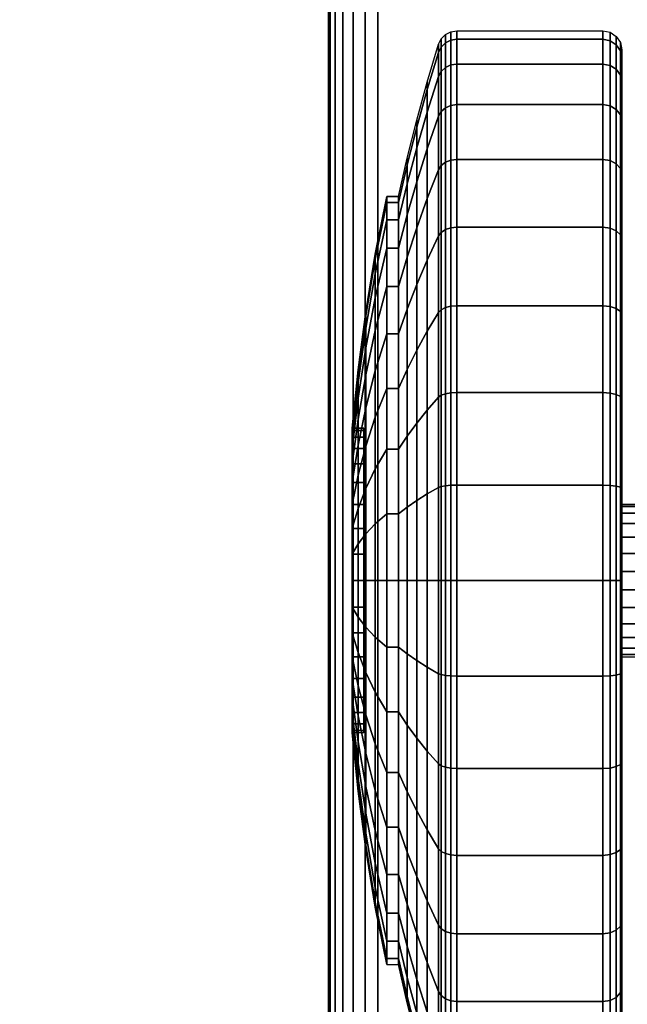
# Model space of a CAD drawing. Units: inches. Extents: x -0.2 to 60, y -20 to 0.
# Drawn here: x 4.9 to 6.5, y -18.7 to -16.1 of the extents above; entities that cross this region are included whole.
import ezdxf

# ---------------------------------------------------------------- set-up
doc = ezdxf.new("R2010")
doc.units = ezdxf.units.IN
doc.header["$MEASUREMENT"] = 0
for name, color, linetype in [('A-FURN-3-TABLE-LEG-CASTER-TREAD', 251, 'Continuous'), ('A-FURN-3-TABLE-LEG-CASTER-TRIM', 253, 'Continuous'), ('A-FURN-3-TABLE-LEG-FOOT', 253, 'Continuous'), ('A-FURN-3-TABLE-SURFACE-BOTTOM', 255, 'Continuous'), ('A-FURN-3-TABLE-SURFACE-TOP-HPL_TFL', 255, 'Continuous')]:
    doc.layers.add(name, color=color, linetype=linetype)

msp = doc.modelspace()

# ---------------------------------------------------------------- linework, layer by layer
at = {"layer": 'A-FURN-3-TABLE-LEG-CASTER-TREAD'}
for points, invisible_edges in [([(6.52, -16.1787, 1.2007), (6.52, -16.1575, 1.4425), (6.52, -18.9425, 1.4425), (6.52, -18.9213, 1.2007)], 10), ([(6.52, -16.1575, 1.4425), (6.52, -16.1787, 1.6843), (6.52, -18.9213, 1.6843), (6.52, -18.9425, 1.4425)], 10), ([(6.52, -16.2415, 0.9662), (6.52, -16.1787, 1.2007), (6.52, -18.9213, 1.2007), (6.52, -18.8585, 0.9662)], 10), ([(6.52, -16.1787, 1.6843), (6.52, -16.2415, 1.9188), (6.52, -18.8585, 1.9188), (6.52, -18.9213, 1.6843)], 10), ([(6.52, -16.3441, 0.7462), (6.52, -16.2415, 0.9662), (6.52, -18.8585, 0.9662), (6.52, -18.7559, 0.7462)], 10), ([(6.52, -16.2415, 1.9188), (6.52, -16.3441, 2.1388), (6.52, -18.7559, 2.1388), (6.52, -18.8585, 1.9188)], 10), ([(6.52, -16.4833, 0.5474), (6.52, -16.3441, 0.7462), (6.52, -18.7559, 0.7462), (6.52, -18.6167, 0.5474)], 10), ([(6.52, -16.3441, 2.1388), (6.52, -16.4833, 2.3376), (6.52, -18.6167, 2.3376), (6.52, -18.7559, 2.1388)], 10), ([(6.52, -16.6549, 0.3758), (6.52, -16.4833, 0.5474), (6.52, -18.6167, 0.5474), (6.52, -18.4451, 0.3758)], 10), ([(6.52, -16.4833, 2.3376), (6.52, -16.6549, 2.5092), (6.52, -18.4451, 2.5092), (6.52, -18.6167, 2.3376)], 10), ([(6.52, -16.8538, 0.2366), (6.52, -16.6549, 0.3758), (6.52, -18.4451, 0.3758), (6.52, -18.2463, 0.2366)], 10), ([(6.52, -16.6549, 2.5092), (6.52, -16.8538, 2.6484), (6.52, -18.2463, 2.6484), (6.52, -18.4451, 2.5092)], 10), ([(6.52, -17.0737, 0.134), (6.52, -16.8538, 0.2366), (6.52, -18.2463, 0.2366), (6.52, -18.0263, 0.134)], 10), ([(6.52, -16.8538, 2.6484), (6.52, -17.0737, 2.751), (6.52, -18.0263, 2.751), (6.52, -18.2463, 2.6484)], 10), ([(6.52, -17.3082, 0.0712), (6.52, -17.0737, 0.134), (6.52, -18.0263, 0.134), (6.52, -17.7918, 0.0712)], 10), ([(6.52, -17.0737, 2.751), (6.52, -17.3082, 2.8138), (6.52, -17.7918, 2.8138), (6.52, -18.0263, 2.751)], 10), ([(6.52, -17.55, 0.05), (6.52, -17.3082, 0.0712), (6.52, -17.7918, 0.0712), (6.52, -17.55, 0.05)], 2), ([(6.52, -17.3082, 2.8138), (6.52, -17.55, 2.835), (6.52, -17.55, 2.835), (6.52, -17.7918, 2.8138)], 8)]:
    msp.add_3dface(points, dxfattribs=dict(at, invisible_edges=invisible_edges))
at = {"layer": 'A-FURN-3-TABLE-LEG-CASTER-TRIM'}
for points, invisible_edges in [([(5.8426, -17.1561, 1.512), (5.8426, -17.15, 1.4425), (5.8426, -17.95, 1.4425), (5.8426, -17.9439, 1.512)], 10), ([(5.8426, -17.15, 1.4425), (5.8426, -17.1561, 1.373), (5.8426, -17.9439, 1.373), (5.8426, -17.95, 1.4425)], 10), ([(5.8426, -17.1741, 1.5793), (5.8426, -17.1561, 1.512), (5.8426, -17.9439, 1.512), (5.8426, -17.9259, 1.5793)], 10), ([(5.8426, -17.1561, 1.373), (5.8426, -17.1741, 1.3057), (5.8426, -17.9259, 1.3057), (5.8426, -17.9439, 1.373)], 10), ([(5.8426, -17.2036, 1.6425), (5.8426, -17.1741, 1.5793), (5.8426, -17.9259, 1.5793), (5.8426, -17.8964, 1.6425)], 10), ([(5.8426, -17.1741, 1.3057), (5.8426, -17.2036, 1.2425), (5.8426, -17.8964, 1.2425), (5.8426, -17.9259, 1.3057)], 10), ([(5.8426, -17.2436, 1.6996), (5.8426, -17.2036, 1.6425), (5.8426, -17.8964, 1.6425), (5.8426, -17.8564, 1.6996)], 10), ([(5.8426, -17.2036, 1.2425), (5.8426, -17.2436, 1.1854), (5.8426, -17.8564, 1.1854), (5.8426, -17.8964, 1.2425)], 10), ([(5.8426, -17.2929, 1.7489), (5.8426, -17.2436, 1.6996), (5.8426, -17.8564, 1.6996), (5.8426, -17.8071, 1.7489)], 10), ([(5.8426, -17.2436, 1.1854), (5.8426, -17.2929, 1.1361), (5.8426, -17.8071, 1.1361), (5.8426, -17.8564, 1.1854)], 10), ([(5.8426, -17.35, 1.7889), (5.8426, -17.2929, 1.7489), (5.8426, -17.8071, 1.7489), (5.8426, -17.75, 1.7889)], 10), ([(5.8426, -17.2929, 1.1361), (5.8426, -17.35, 1.0961), (5.8426, -17.75, 1.0961), (5.8426, -17.8071, 1.1361)], 10), ([(5.8426, -17.4132, 1.8184), (5.8426, -17.35, 1.7889), (5.8426, -17.75, 1.7889), (5.8426, -17.6868, 1.8184)], 10), ([(5.8426, -17.35, 1.0961), (5.8426, -17.4132, 1.0666), (5.8426, -17.6868, 1.0666), (5.8426, -17.75, 1.0961)], 10), ([(5.8426, -17.4805, 1.8364), (5.8426, -17.4132, 1.8184), (5.8426, -17.6868, 1.8184), (5.8426, -17.6195, 1.8364)], 10), ([(5.8426, -17.4132, 1.0666), (5.8426, -17.4805, 1.0486), (5.8426, -17.6195, 1.0486), (5.8426, -17.6868, 1.0666)], 10), ([(5.8426, -17.55, 1.8425), (5.8426, -17.4805, 1.8364), (5.8426, -17.6195, 1.8364), (5.8426, -17.55, 1.8425)], 2), ([(5.8426, -17.4805, 1.0486), (5.8426, -17.55, 1.0425), (5.8426, -17.55, 1.0425), (5.8426, -17.6195, 1.0486)], 8)]:
    msp.add_3dface(points, dxfattribs=dict(at, invisible_edges=invisible_edges))
at = {"layer": 'A-FURN-3-TABLE-SURFACE-BOTTOM', "invisible_edges": 5}
msp.add_3dface([(58, -0.1181, 41.03), (58, -19.8819, 41.03), (2, -19.8819, 41.03), (2, -0.1181, 41.03)], dxfattribs=at)
at = {"layer": 'A-FURN-3-TABLE-SURFACE-TOP-HPL_TFL', "invisible_edges": 10}
msp.add_3dface([(2, -19.8819, 42.03), (58, -19.8819, 42.03), (58, -0.1181, 42.03), (2, -0.1181, 42.03)], dxfattribs=at)

# ---------------------------------------------------------------- meshes
at = {"layer": 'A-FURN-3-TABLE-LEG-CASTER-TREAD'}
mesh = msp.add_polymesh((9, 9), dxfattribs=at)
for k, corner in enumerate([(5.9338, -16.5425, 1.4425), (5.9568, -16.4417, 1.4425), (5.982, -16.3415, 1.4425), (6.0094, -16.2418, 1.4425), (6.0389, -16.1427, 1.4425), (6.0459, -16.1285, 1.4425), (6.057, -16.1172, 1.4425), (6.0711, -16.11, 1.4425), (6.0867, -16.1075, 1.4425), (5.9338, -16.5578, 1.2675), (5.9568, -16.4586, 1.25), (5.982, -16.3598, 1.2326), (6.0094, -16.2616, 1.2153), (6.0389, -16.1641, 1.1981), (6.0459, -16.1501, 1.1957), (6.057, -16.139, 1.1937), (6.0711, -16.1319, 1.1924), (6.0867, -16.1294, 1.192), (5.9338, -16.6033, 1.0979), (5.9568, -16.5086, 1.0634), (5.982, -16.4143, 1.0292), (6.0094, -16.3207, 0.9951), (6.0389, -16.2276, 0.9612), (6.0459, -16.2142, 0.9563), (6.057, -16.2037, 0.9525), (6.0711, -16.1968, 0.95), (6.0867, -16.1945, 0.9491), (5.9338, -16.6775, 0.9387), (5.9568, -16.5902, 0.8884), (5.982, -16.5034, 0.8382), (6.0094, -16.417, 0.7884), (6.0389, -16.3312, 0.7388), (6.0459, -16.319, 0.7318), (6.057, -16.3092, 0.7261), (6.0711, -16.3029, 0.7225), (6.0867, -16.3008, 0.7212), (5.9338, -16.7782, 0.7949), (5.9568, -16.701, 0.7301), (5.982, -16.6242, 0.6657), (6.0094, -16.5478, 0.6016), (6.0389, -16.4719, 0.5379), (6.0459, -16.4611, 0.5288), (6.057, -16.4524, 0.5215), (6.0711, -16.4469, 0.5169), (6.0867, -16.445, 0.5153), (5.9338, -16.9024, 0.6707), (5.9568, -16.8376, 0.5935), (5.982, -16.7732, 0.5167), (6.0094, -16.7091, 0.4403), (6.0389, -16.6454, 0.3644), (6.0459, -16.6363, 0.3536), (6.057, -16.629, 0.3449), (6.0711, -16.6244, 0.3394), (6.0867, -16.6228, 0.3375), (5.9338, -17.0463, 0.57), (5.9568, -16.9959, 0.4827), (5.982, -16.9457, 0.3959), (6.0094, -16.8959, 0.3095), (6.0389, -16.8463, 0.2237), (6.0459, -16.8393, 0.2115), (6.057, -16.8336, 0.2017), (6.0711, -16.83, 0.1954), (6.0867, -16.8288, 0.1933), (5.9338, -17.2054, 0.4958), (5.9568, -17.1709, 0.4011), (5.982, -17.1367, 0.3068), (6.0094, -17.1026, 0.2132), (6.0389, -17.0687, 0.1201), (6.0459, -17.0638, 0.1067), (6.057, -17.06, 0.0962), (6.0711, -17.0575, 0.0893), (6.0867, -17.0566, 0.087), (5.9338, -17.375, 0.4503), (5.9568, -17.3575, 0.3511), (5.982, -17.3401, 0.2523), (6.0094, -17.3228, 0.1541), (6.0389, -17.3056, 0.0566), (6.0459, -17.3032, 0.0426), (6.057, -17.3012, 0.0315), (6.0711, -17.2999, 0.0244), (6.0867, -17.2995, 0.0219)]):
    mesh.set_mesh_vertex(divmod(k, 9), corner)
mesh = msp.add_polymesh((9, 6), dxfattribs=at)
for k, corner in enumerate([(6.0867, -16.1075, 1.4425), (6.47, -16.1075, 1.4425), (6.4891, -16.1113, 1.4425), (6.5054, -16.1221, 1.4425), (6.5162, -16.1384, 1.4425), (6.52, -16.1575, 1.4425), (6.0867, -16.1294, 1.192), (6.47, -16.1294, 1.192), (6.4891, -16.1332, 1.1927), (6.5054, -16.1438, 1.1946), (6.5162, -16.1598, 1.1974), (6.52, -16.1787, 1.2007), (6.0867, -16.1945, 0.9491), (6.47, -16.1945, 0.9491), (6.4891, -16.1981, 0.9504), (6.5054, -16.2083, 0.9541), (6.5162, -16.2235, 0.9597), (6.52, -16.2415, 0.9662), (6.0867, -16.3008, 0.7212), (6.47, -16.3008, 0.7212), (6.4891, -16.3041, 0.7232), (6.5054, -16.3134, 0.7286), (6.5162, -16.3275, 0.7367), (6.52, -16.3441, 0.7462), (6.0867, -16.445, 0.5153), (6.47, -16.445, 0.5153), (6.4891, -16.4479, 0.5177), (6.5054, -16.4562, 0.5247), (6.5162, -16.4686, 0.5351), (6.52, -16.4833, 0.5474), (6.0867, -16.6228, 0.3375), (6.47, -16.6228, 0.3375), (6.4891, -16.6252, 0.3404), (6.5054, -16.6322, 0.3487), (6.5162, -16.6426, 0.3611), (6.52, -16.6549, 0.3758), (6.0867, -16.8288, 0.1933), (6.47, -16.8288, 0.1933), (6.4891, -16.8307, 0.1966), (6.5054, -16.8361, 0.2059), (6.5162, -16.8442, 0.22), (6.52, -16.8538, 0.2366), (6.0867, -17.0566, 0.087), (6.47, -17.0566, 0.087), (6.4891, -17.0579, 0.0906), (6.5054, -17.0616, 0.1008), (6.5162, -17.0672, 0.116), (6.52, -17.0737, 0.134), (6.0867, -17.2995, 0.0219), (6.47, -17.2995, 0.0219), (6.4891, -17.3002, 0.0257), (6.5054, -17.3021, 0.0363), (6.5162, -17.3049, 0.0523), (6.52, -17.3082, 0.0712)]):
    mesh.set_mesh_vertex(divmod(k, 6), corner)
mesh = msp.add_polymesh((4, 9), dxfattribs=at)
for k, corner in enumerate([(5.9338, -16.7782, 2.0901), (5.9568, -16.701, 2.1549), (5.982, -16.6242, 2.2193), (6.0094, -16.5478, 2.2834), (6.0389, -16.4719, 2.3471), (6.0459, -16.4611, 2.3562), (6.057, -16.4524, 2.3635), (6.0711, -16.4469, 2.3681), (6.0867, -16.445, 2.3697), (5.9338, -16.6775, 1.9462), (5.9568, -16.5902, 1.9966), (5.982, -16.5034, 2.0468), (6.0094, -16.417, 2.0966), (6.0389, -16.3312, 2.1462), (6.0459, -16.319, 2.1532), (6.057, -16.3092, 2.1589), (6.0711, -16.3029, 2.1625), (6.0867, -16.3008, 2.1637), (5.9338, -16.6033, 1.7871), (5.9568, -16.5086, 1.8216), (5.982, -16.4143, 1.8558), (6.0094, -16.3207, 1.8899), (6.0389, -16.2276, 1.9238), (6.0459, -16.2142, 1.9287), (6.057, -16.2037, 1.9325), (6.0711, -16.1968, 1.935), (6.0867, -16.1945, 1.9359), (5.9338, -16.5578, 1.6175), (5.9568, -16.4586, 1.635), (5.982, -16.3598, 1.6524), (6.0094, -16.2616, 1.6697), (6.0389, -16.1641, 1.6869), (6.0459, -16.1501, 1.6893), (6.057, -16.139, 1.6913), (6.0711, -16.1319, 1.6926), (6.0867, -16.1294, 1.693)]):
    mesh.set_mesh_vertex(divmod(k, 9), corner)
mesh = msp.add_polymesh((4, 6), dxfattribs=at)
for k, corner in enumerate([(6.0867, -16.445, 2.3697), (6.47, -16.445, 2.3697), (6.4891, -16.4479, 2.3673), (6.5054, -16.4562, 2.3603), (6.5162, -16.4686, 2.3499), (6.52, -16.4833, 2.3376), (6.0867, -16.3008, 2.1637), (6.47, -16.3008, 2.1637), (6.4891, -16.3041, 2.1618), (6.5054, -16.3134, 2.1564), (6.5162, -16.3275, 2.1483), (6.52, -16.3441, 2.1387), (6.0867, -16.1945, 1.9359), (6.47, -16.1945, 1.9359), (6.4891, -16.1981, 1.9346), (6.5054, -16.2083, 1.9309), (6.5162, -16.2235, 1.9253), (6.52, -16.2415, 1.9188), (6.0867, -16.1294, 1.693), (6.47, -16.1294, 1.693), (6.4891, -16.1332, 1.6923), (6.5054, -16.1438, 1.6904), (6.5162, -16.1598, 1.6876), (6.52, -16.1787, 1.6843)]):
    mesh.set_mesh_vertex(divmod(k, 6), corner)
mesh = msp.add_polymesh((9, 9), dxfattribs=at)
for k, corner in enumerate([(5.9338, -18.0538, 2.315), (5.9568, -18.1041, 2.4023), (5.982, -18.1543, 2.4891), (6.0094, -18.2041, 2.5755), (6.0389, -18.2537, 2.6613), (6.0459, -18.2607, 2.6735), (6.057, -18.2664, 2.6833), (6.0711, -18.27, 2.6896), (6.0867, -18.2712, 2.6917), (5.9338, -17.8946, 2.3892), (5.9568, -17.9291, 2.4839), (5.982, -17.9633, 2.5782), (6.0094, -17.9974, 2.6718), (6.0389, -18.0313, 2.7649), (6.0459, -18.0362, 2.7783), (6.057, -18.04, 2.7888), (6.0711, -18.0425, 2.7957), (6.0867, -18.0434, 2.798), (5.9338, -17.725, 2.4347), (5.9568, -17.7425, 2.5339), (5.982, -17.7599, 2.6327), (6.0094, -17.7772, 2.7309), (6.0389, -17.7944, 2.8284), (6.0459, -17.7968, 2.8424), (6.057, -17.7988, 2.8535), (6.0711, -17.8001, 2.8606), (6.0867, -17.8005, 2.8631), (5.9338, -17.55, 2.45), (5.9568, -17.55, 2.5508), (5.982, -17.55, 2.651), (6.0094, -17.55, 2.7507), (6.0389, -17.55, 2.8498), (6.0459, -17.55, 2.864), (6.057, -17.55, 2.8753), (6.0711, -17.55, 2.8825), (6.0867, -17.55, 2.885), (5.9338, -17.375, 2.4347), (5.9568, -17.3575, 2.5339), (5.982, -17.3401, 2.6327), (6.0094, -17.3228, 2.7309), (6.0389, -17.3056, 2.8284), (6.0459, -17.3032, 2.8424), (6.057, -17.3012, 2.8535), (6.0711, -17.2999, 2.8606), (6.0867, -17.2995, 2.8631), (5.9338, -17.2054, 2.3892), (5.9568, -17.1709, 2.4839), (5.982, -17.1367, 2.5782), (6.0094, -17.1026, 2.6718), (6.0389, -17.0687, 2.7649), (6.0459, -17.0638, 2.7783), (6.057, -17.06, 2.7888), (6.0711, -17.0575, 2.7957), (6.0867, -17.0566, 2.798), (5.9338, -17.0463, 2.315), (5.9568, -16.9959, 2.4023), (5.982, -16.9457, 2.4891), (6.0094, -16.8959, 2.5755), (6.0389, -16.8463, 2.6613), (6.0459, -16.8393, 2.6735), (6.057, -16.8336, 2.6833), (6.0711, -16.83, 2.6896), (6.0867, -16.8288, 2.6917), (5.9338, -16.9024, 2.2143), (5.9568, -16.8376, 2.2915), (5.982, -16.7732, 2.3683), (6.0094, -16.7091, 2.4447), (6.0389, -16.6454, 2.5206), (6.0459, -16.6363, 2.5314), (6.057, -16.629, 2.5401), (6.0711, -16.6244, 2.5456), (6.0867, -16.6228, 2.5475), (5.9338, -16.7782, 2.0901), (5.9568, -16.701, 2.1549), (5.982, -16.6242, 2.2193), (6.0094, -16.5478, 2.2834), (6.0389, -16.4719, 2.3471), (6.0459, -16.4611, 2.3562), (6.057, -16.4524, 2.3635), (6.0711, -16.4469, 2.3681), (6.0867, -16.445, 2.3697)]):
    mesh.set_mesh_vertex(divmod(k, 9), corner)
mesh = msp.add_polymesh((9, 6), dxfattribs=at)
for k, corner in enumerate([(6.0867, -18.2712, 2.6917), (6.47, -18.2712, 2.6917), (6.4891, -18.2693, 2.6884), (6.5054, -18.2639, 2.6791), (6.5162, -18.2558, 2.665), (6.52, -18.2463, 2.6484), (6.0867, -18.0434, 2.798), (6.47, -18.0434, 2.798), (6.4891, -18.0421, 2.7944), (6.5054, -18.0384, 2.7842), (6.5162, -18.0328, 2.769), (6.52, -18.0263, 2.751), (6.0867, -17.8005, 2.8631), (6.47, -17.8005, 2.8631), (6.4891, -17.7998, 2.8593), (6.5054, -17.7979, 2.8487), (6.5162, -17.7951, 2.8327), (6.52, -17.7918, 2.8138), (6.0867, -17.55, 2.885), (6.47, -17.55, 2.885), (6.4891, -17.55, 2.8812), (6.5054, -17.55, 2.8704), (6.5162, -17.55, 2.8541), (6.52, -17.55, 2.835), (6.0867, -17.2995, 2.8631), (6.47, -17.2995, 2.8631), (6.4891, -17.3002, 2.8593), (6.5054, -17.3021, 2.8487), (6.5162, -17.3049, 2.8327), (6.52, -17.3082, 2.8138), (6.0867, -17.0566, 2.798), (6.47, -17.0566, 2.798), (6.4891, -17.0579, 2.7944), (6.5054, -17.0616, 2.7842), (6.5162, -17.0672, 2.769), (6.52, -17.0737, 2.751), (6.0867, -16.8288, 2.6917), (6.47, -16.8288, 2.6917), (6.4891, -16.8307, 2.6884), (6.5054, -16.8361, 2.6791), (6.5162, -16.8442, 2.665), (6.52, -16.8538, 2.6484), (6.0867, -16.6228, 2.5475), (6.47, -16.6228, 2.5475), (6.4891, -16.6252, 2.5446), (6.5054, -16.6322, 2.5363), (6.5162, -16.6426, 2.5239), (6.52, -16.6549, 2.5092), (6.0867, -16.445, 2.3697), (6.47, -16.445, 2.3697), (6.4891, -16.4479, 2.3673), (6.5054, -16.4562, 2.3603), (6.5162, -16.4686, 2.3499), (6.52, -16.4833, 2.3376)]):
    mesh.set_mesh_vertex(divmod(k, 6), corner)
mesh = msp.add_polymesh((9, 9), dxfattribs=at)
for k, corner in enumerate([(5.9338, -17.375, 0.4503), (5.9568, -17.3575, 0.3511), (5.982, -17.3401, 0.2523), (6.0094, -17.3228, 0.1541), (6.0389, -17.3056, 0.0566), (6.0459, -17.3032, 0.0426), (6.057, -17.3012, 0.0315), (6.0711, -17.2999, 0.0244), (6.0867, -17.2995, 0.0219), (5.9338, -17.55, 0.435), (5.9568, -17.55, 0.3342), (5.982, -17.55, 0.234), (6.0094, -17.55, 0.1343), (6.0389, -17.55, 0.0352), (6.0459, -17.55, 0.021), (6.057, -17.55, 0.0097), (6.0711, -17.55, 0.0025), (6.0867, -17.55), (5.9338, -17.725, 0.4503), (5.9568, -17.7425, 0.3511), (5.982, -17.7599, 0.2523), (6.0094, -17.7772, 0.1541), (6.0389, -17.7944, 0.0566), (6.0459, -17.7968, 0.0426), (6.057, -17.7988, 0.0315), (6.0711, -17.8001, 0.0244), (6.0867, -17.8005, 0.0219), (5.9338, -17.8946, 0.4958), (5.9568, -17.9291, 0.4011), (5.982, -17.9633, 0.3068), (6.0094, -17.9974, 0.2132), (6.0389, -18.0313, 0.1201), (6.0459, -18.0362, 0.1067), (6.057, -18.04, 0.0962), (6.0711, -18.0425, 0.0893), (6.0867, -18.0434, 0.087), (5.9338, -18.0538, 0.57), (5.9568, -18.1041, 0.4827), (5.982, -18.1543, 0.3959), (6.0094, -18.2041, 0.3095), (6.0389, -18.2537, 0.2237), (6.0459, -18.2607, 0.2115), (6.057, -18.2664, 0.2017), (6.0711, -18.27, 0.1954), (6.0867, -18.2712, 0.1933), (5.9338, -18.1976, 0.6707), (5.9568, -18.2624, 0.5935), (5.982, -18.3268, 0.5167), (6.0094, -18.3909, 0.4403), (6.0389, -18.4546, 0.3644), (6.0459, -18.4637, 0.3536), (6.057, -18.471, 0.3449), (6.0711, -18.4756, 0.3394), (6.0867, -18.4772, 0.3375), (5.9338, -18.3218, 0.7949), (5.9568, -18.399, 0.7301), (5.982, -18.4758, 0.6657), (6.0094, -18.5522, 0.6016), (6.0389, -18.6281, 0.5379), (6.0459, -18.6389, 0.5288), (6.057, -18.6476, 0.5215), (6.0711, -18.6531, 0.5169), (6.0867, -18.655, 0.5153), (5.9338, -18.4225, 0.9388), (5.9568, -18.5098, 0.8884), (5.982, -18.5966, 0.8382), (6.0094, -18.683, 0.7884), (6.0389, -18.7688, 0.7388), (6.0459, -18.781, 0.7318), (6.057, -18.7908, 0.7261), (6.0711, -18.7971, 0.7225), (6.0867, -18.7992, 0.7213), (5.9338, -18.4967, 1.0979), (5.9568, -18.5914, 1.0634), (5.982, -18.6857, 1.0292), (6.0094, -18.7793, 0.9951), (6.0389, -18.8724, 0.9612), (6.0459, -18.8858, 0.9563), (6.057, -18.8963, 0.9525), (6.0711, -18.9032, 0.95), (6.0867, -18.9055, 0.9491)]):
    mesh.set_mesh_vertex(divmod(k, 9), corner)
mesh = msp.add_polymesh((9, 6), dxfattribs=at)
for k, corner in enumerate([(6.0867, -17.2995, 0.0219), (6.47, -17.2995, 0.0219), (6.4891, -17.3002, 0.0257), (6.5054, -17.3021, 0.0363), (6.5162, -17.3049, 0.0523), (6.52, -17.3082, 0.0712), (6.0867, -17.55), (6.47, -17.55), (6.4891, -17.55, 0.0038), (6.5054, -17.55, 0.0146), (6.5162, -17.55, 0.0309), (6.52, -17.55, 0.05), (6.0867, -17.8005, 0.0219), (6.47, -17.8005, 0.0219), (6.4891, -17.7998, 0.0257), (6.5054, -17.7979, 0.0363), (6.5162, -17.7951, 0.0523), (6.52, -17.7918, 0.0712), (6.0867, -18.0434, 0.087), (6.47, -18.0434, 0.087), (6.4891, -18.0421, 0.0906), (6.5054, -18.0384, 0.1008), (6.5162, -18.0328, 0.116), (6.52, -18.0263, 0.134), (6.0867, -18.2712, 0.1933), (6.47, -18.2712, 0.1933), (6.4891, -18.2693, 0.1966), (6.5054, -18.2639, 0.2059), (6.5162, -18.2558, 0.22), (6.52, -18.2463, 0.2366), (6.0867, -18.4772, 0.3375), (6.47, -18.4772, 0.3375), (6.4891, -18.4748, 0.3404), (6.5054, -18.4678, 0.3487), (6.5162, -18.4574, 0.3611), (6.52, -18.4451, 0.3758), (6.0867, -18.655, 0.5153), (6.47, -18.655, 0.5153), (6.4891, -18.6521, 0.5177), (6.5054, -18.6438, 0.5247), (6.5162, -18.6314, 0.5351), (6.52, -18.6167, 0.5474), (6.0867, -18.7992, 0.7213), (6.47, -18.7992, 0.7213), (6.4891, -18.7959, 0.7232), (6.5054, -18.7866, 0.7286), (6.5162, -18.7725, 0.7367), (6.52, -18.7559, 0.7463), (6.0867, -18.9055, 0.9491), (6.47, -18.9055, 0.9491), (6.4891, -18.9019, 0.9504), (6.5054, -18.8917, 0.9541), (6.5162, -18.8765, 0.9597), (6.52, -18.8585, 0.9662)]):
    mesh.set_mesh_vertex(divmod(k, 6), corner)
mesh = msp.add_polymesh((9, 9), dxfattribs=at)
for k, corner in enumerate([(5.9338, -18.4967, 1.0979), (5.9568, -18.5914, 1.0634), (5.982, -18.6857, 1.0292), (6.0094, -18.7793, 0.9951), (6.0389, -18.8724, 0.9612), (6.0459, -18.8858, 0.9563), (6.057, -18.8963, 0.9525), (6.0711, -18.9032, 0.95), (6.0867, -18.9055, 0.9491), (5.9338, -18.5422, 1.2675), (5.9568, -18.6414, 1.25), (5.982, -18.7402, 1.2326), (6.0094, -18.8384, 1.2153), (6.0389, -18.9359, 1.1981), (6.0459, -18.9499, 1.1957), (6.057, -18.961, 1.1937), (6.0711, -18.9681, 1.1924), (6.0867, -18.9706, 1.192), (5.9338, -18.5575, 1.4425), (5.9568, -18.6583, 1.4425), (5.982, -18.7585, 1.4425), (6.0094, -18.8582, 1.4425), (6.0389, -18.9573, 1.4425), (6.0459, -18.9715, 1.4425), (6.057, -18.9828, 1.4425), (6.0711, -18.99, 1.4425), (6.0867, -18.9925, 1.4425), (5.9338, -18.5422, 1.6175), (5.9568, -18.6414, 1.635), (5.982, -18.7402, 1.6524), (6.0094, -18.8384, 1.6697), (6.0389, -18.9359, 1.6869), (6.0459, -18.9499, 1.6893), (6.057, -18.961, 1.6913), (6.0711, -18.9681, 1.6926), (6.0867, -18.9706, 1.693), (5.9338, -18.4967, 1.7871), (5.9568, -18.5914, 1.8216), (5.982, -18.6857, 1.8558), (6.0094, -18.7793, 1.8899), (6.0389, -18.8724, 1.9238), (6.0459, -18.8858, 1.9287), (6.057, -18.8963, 1.9325), (6.0711, -18.9032, 1.935), (6.0867, -18.9055, 1.9359), (5.9338, -18.4225, 1.9463), (5.9568, -18.5098, 1.9966), (5.982, -18.5966, 2.0468), (6.0094, -18.683, 2.0966), (6.0389, -18.7688, 2.1462), (6.0459, -18.781, 2.1532), (6.057, -18.7908, 2.1589), (6.0711, -18.7971, 2.1625), (6.0867, -18.7992, 2.1638), (5.9338, -18.3218, 2.0901), (5.9568, -18.399, 2.1549), (5.982, -18.4758, 2.2193), (6.0094, -18.5522, 2.2834), (6.0389, -18.6281, 2.3471), (6.0459, -18.6389, 2.3562), (6.057, -18.6476, 2.3635), (6.0711, -18.6531, 2.3681), (6.0867, -18.655, 2.3697), (5.9338, -18.1976, 2.2143), (5.9568, -18.2624, 2.2915), (5.982, -18.3268, 2.3683), (6.0094, -18.3909, 2.4447), (6.0389, -18.4546, 2.5206), (6.0459, -18.4637, 2.5314), (6.057, -18.471, 2.5401), (6.0711, -18.4756, 2.5456), (6.0867, -18.4772, 2.5475), (5.9338, -18.0538, 2.315), (5.9568, -18.1041, 2.4023), (5.982, -18.1543, 2.4891), (6.0094, -18.2041, 2.5755), (6.0389, -18.2537, 2.6613), (6.0459, -18.2607, 2.6735), (6.057, -18.2664, 2.6833), (6.0711, -18.27, 2.6896), (6.0867, -18.2712, 2.6917)]):
    mesh.set_mesh_vertex(divmod(k, 9), corner)
mesh = msp.add_polymesh((9, 6), dxfattribs=at)
for k, corner in enumerate([(6.0867, -18.9055, 0.9491), (6.47, -18.9055, 0.9491), (6.4891, -18.9019, 0.9504), (6.5054, -18.8917, 0.9541), (6.5162, -18.8765, 0.9597), (6.52, -18.8585, 0.9662), (6.0867, -18.9706, 1.192), (6.47, -18.9706, 1.192), (6.4891, -18.9668, 1.1927), (6.5054, -18.9562, 1.1946), (6.5162, -18.9402, 1.1974), (6.52, -18.9213, 1.2007), (6.0867, -18.9925, 1.4425), (6.47, -18.9925, 1.4425), (6.4891, -18.9887, 1.4425), (6.5054, -18.9779, 1.4425), (6.5162, -18.9616, 1.4425), (6.52, -18.9425, 1.4425), (6.0867, -18.9706, 1.693), (6.47, -18.9706, 1.693), (6.4891, -18.9668, 1.6923), (6.5054, -18.9562, 1.6904), (6.5162, -18.9402, 1.6876), (6.52, -18.9213, 1.6843), (6.0867, -18.9055, 1.9359), (6.47, -18.9055, 1.9359), (6.4891, -18.9019, 1.9346), (6.5054, -18.8917, 1.9309), (6.5162, -18.8765, 1.9253), (6.52, -18.8585, 1.9188), (6.0867, -18.7992, 2.1638), (6.47, -18.7992, 2.1638), (6.4891, -18.7959, 2.1618), (6.5054, -18.7866, 2.1564), (6.5162, -18.7725, 2.1483), (6.52, -18.7559, 2.1388), (6.0867, -18.655, 2.3697), (6.47, -18.655, 2.3697), (6.4891, -18.6521, 2.3673), (6.5054, -18.6438, 2.3603), (6.5162, -18.6314, 2.3499), (6.52, -18.6167, 2.3376), (6.0867, -18.4772, 2.5475), (6.47, -18.4772, 2.5475), (6.4891, -18.4748, 2.5446), (6.5054, -18.4678, 2.5363), (6.5162, -18.4574, 2.5239), (6.52, -18.4451, 2.5092), (6.0867, -18.2712, 2.6917), (6.47, -18.2712, 2.6917), (6.4891, -18.2693, 2.6884), (6.5054, -18.2639, 2.6791), (6.5162, -18.2558, 2.665), (6.52, -18.2463, 2.6484)]):
    mesh.set_mesh_vertex(divmod(k, 6), corner)
at = {"layer": 'A-FURN-3-TABLE-LEG-CASTER-TRIM'}
mesh = msp.add_polymesh((36, 5), dxfattribs=dict(at, m_close=True))
for k, corner in enumerate([(5.8125, -17.15, 1.4425), (5.8278, -16.9971, 1.4425), (5.848, -16.8448, 1.4425), (5.8731, -16.6932, 1.4425), (5.9031, -16.5425, 1.4425), (5.8125, -17.1561, 1.373), (5.8278, -17.0055, 1.3465), (5.848, -16.8555, 1.32), (5.8731, -16.7062, 1.2937), (5.9031, -16.5578, 1.2675), (5.8125, -17.1741, 1.3057), (5.8278, -17.0305, 1.2534), (5.848, -16.8873, 1.2013), (5.8731, -16.7449, 1.1495), (5.9031, -16.6033, 1.0979), (5.8125, -17.2036, 1.2425), (5.8278, -17.0712, 1.1661), (5.848, -16.9393, 1.0899), (5.8731, -16.808, 1.0141), (5.9031, -16.6775, 0.9388), (5.8125, -17.2436, 1.1854), (5.8278, -17.1265, 1.0871), (5.848, -17.0098, 0.9892), (5.8731, -16.8937, 0.8918), (5.9031, -16.7782, 0.7949), (5.8125, -17.2929, 1.1361), (5.8278, -17.1946, 1.019), (5.848, -17.0967, 0.9023), (5.8731, -16.9993, 0.7862), (5.9031, -16.9024, 0.6707), (5.8125, -17.35, 1.0961), (5.8278, -17.2736, 0.9637), (5.848, -17.1974, 0.8318), (5.8731, -17.1216, 0.7005), (5.9031, -17.0463, 0.57), (5.8125, -17.4132, 1.0666), (5.8278, -17.3609, 0.923), (5.848, -17.3088, 0.7798), (5.8731, -17.257, 0.6374), (5.9031, -17.2054, 0.4958), (5.8125, -17.4805, 1.0486), (5.8278, -17.454, 0.898), (5.848, -17.4275, 0.748), (5.8731, -17.4012, 0.5987), (5.9031, -17.375, 0.4503), (5.8125, -17.55, 1.0425), (5.8278, -17.55, 0.8896), (5.848, -17.55, 0.7373), (5.8731, -17.55, 0.5857), (5.9031, -17.55, 0.435), (5.8125, -17.6195, 1.0486), (5.8278, -17.646, 0.898), (5.848, -17.6725, 0.748), (5.8731, -17.6988, 0.5987), (5.9031, -17.725, 0.4503), (5.8125, -17.6868, 1.0666), (5.8278, -17.7391, 0.923), (5.848, -17.7912, 0.7798), (5.8731, -17.843, 0.6374), (5.9031, -17.8946, 0.4958), (5.8125, -17.75, 1.0961), (5.8278, -17.8264, 0.9637), (5.848, -17.9026, 0.8318), (5.8731, -17.9784, 0.7005), (5.9031, -18.0538, 0.57), (5.8125, -17.8071, 1.1361), (5.8278, -17.9054, 1.019), (5.848, -18.0033, 0.9023), (5.8731, -18.1007, 0.7862), (5.9031, -18.1976, 0.6707), (5.8125, -17.8564, 1.1854), (5.8278, -17.9735, 1.0871), (5.848, -18.0902, 0.9892), (5.8731, -18.2063, 0.8918), (5.9031, -18.3218, 0.7949), (5.8125, -17.8964, 1.2425), (5.8278, -18.0288, 1.1661), (5.848, -18.1607, 1.0899), (5.8731, -18.292, 1.0141), (5.9031, -18.4225, 0.9388), (5.8125, -17.9259, 1.3057), (5.8278, -18.0695, 1.2534), (5.848, -18.2127, 1.2013), (5.8731, -18.3551, 1.1495), (5.9031, -18.4967, 1.0979), (5.8125, -17.9439, 1.373), (5.8278, -18.0945, 1.3465), (5.848, -18.2445, 1.32), (5.8731, -18.3938, 1.2937), (5.9031, -18.5422, 1.2675), (5.8125, -17.95, 1.4425), (5.8278, -18.1029, 1.4425), (5.848, -18.2552, 1.4425), (5.8731, -18.4068, 1.4425), (5.9031, -18.5575, 1.4425), (5.8125, -17.9439, 1.512), (5.8278, -18.0945, 1.5385), (5.848, -18.2445, 1.565), (5.8731, -18.3938, 1.5913), (5.9031, -18.5422, 1.6175), (5.8125, -17.9259, 1.5793), (5.8278, -18.0695, 1.6316), (5.848, -18.2127, 1.6837), (5.8731, -18.3551, 1.7355), (5.9031, -18.4967, 1.7871), (5.8125, -17.8964, 1.6425), (5.8278, -18.0288, 1.7189), (5.848, -18.1607, 1.7951), (5.8731, -18.292, 1.8709), (5.9031, -18.4225, 1.9463), (5.8125, -17.8564, 1.6996), (5.8278, -17.9735, 1.7979), (5.848, -18.0902, 1.8958), (5.8731, -18.2063, 1.9932), (5.9031, -18.3218, 2.0901), (5.8125, -17.8071, 1.7489), (5.8278, -17.9054, 1.866), (5.848, -18.0033, 1.9827), (5.8731, -18.1007, 2.0988), (5.9031, -18.1976, 2.2143), (5.8125, -17.75, 1.7889), (5.8278, -17.8264, 1.9213), (5.848, -17.9026, 2.0532), (5.8731, -17.9784, 2.1845), (5.9031, -18.0538, 2.315), (5.8125, -17.6868, 1.8184), (5.8278, -17.7391, 1.962), (5.848, -17.7912, 2.1052), (5.8731, -17.843, 2.2476), (5.9031, -17.8946, 2.3892), (5.8125, -17.6195, 1.8364), (5.8278, -17.646, 1.987), (5.848, -17.6725, 2.137), (5.8731, -17.6988, 2.2863), (5.9031, -17.725, 2.4347), (5.8125, -17.55, 1.8425), (5.8278, -17.55, 1.9954), (5.848, -17.55, 2.1477), (5.8731, -17.55, 2.2993), (5.9031, -17.55, 2.45), (5.8125, -17.4805, 1.8364), (5.8278, -17.454, 1.987), (5.848, -17.4275, 2.137), (5.8731, -17.4012, 2.2863), (5.9031, -17.375, 2.4347), (5.8125, -17.4132, 1.8184), (5.8278, -17.3609, 1.962), (5.848, -17.3088, 2.1052), (5.8731, -17.257, 2.2476), (5.9031, -17.2054, 2.3892), (5.8125, -17.35, 1.7889), (5.8278, -17.2736, 1.9213), (5.848, -17.1974, 2.0532), (5.8731, -17.1216, 2.1845), (5.9031, -17.0463, 2.315), (5.8125, -17.2929, 1.7489), (5.8278, -17.1946, 1.866), (5.848, -17.0967, 1.9827), (5.8731, -16.9993, 2.0988), (5.9031, -16.9024, 2.2143), (5.8125, -17.2436, 1.6996), (5.8278, -17.1265, 1.7979), (5.848, -17.0098, 1.8958), (5.8731, -16.8937, 1.9932), (5.9031, -16.7782, 2.0901), (5.8125, -17.2036, 1.6425), (5.8278, -17.0712, 1.7189), (5.848, -16.9393, 1.7951), (5.8731, -16.808, 1.8709), (5.9031, -16.6775, 1.9463), (5.8125, -17.1741, 1.5793), (5.8278, -17.0305, 1.6316), (5.848, -16.8873, 1.6837), (5.8731, -16.7449, 1.7355), (5.9031, -16.6033, 1.7871), (5.8125, -17.1561, 1.512), (5.8278, -17.0055, 1.5385), (5.848, -16.8555, 1.565), (5.8731, -16.7062, 1.5913), (5.9031, -16.5578, 1.6175)]):
    mesh.set_mesh_vertex(divmod(k, 5), corner)
mesh = msp.add_polymesh((2, 36), dxfattribs=dict(at, n_close=True))
for k, corner in enumerate([(5.9338, -18.5575, 1.4425), (5.9338, -18.5422, 1.6175), (5.9338, -18.4967, 1.7871), (5.9338, -18.4225, 1.9462), (5.9338, -18.3218, 2.0901), (5.9338, -18.1976, 2.2143), (5.9338, -18.0538, 2.315), (5.9338, -17.8946, 2.3892), (5.9338, -17.725, 2.4347), (5.9338, -17.55, 2.45), (5.9338, -17.375, 2.4347), (5.9338, -17.2054, 2.3892), (5.9338, -17.0463, 2.315), (5.9338, -16.9024, 2.2143), (5.9338, -16.7782, 2.0901), (5.9338, -16.6775, 1.9462), (5.9338, -16.6033, 1.7871), (5.9338, -16.5578, 1.6175), (5.9338, -16.5425, 1.4425), (5.9338, -16.5578, 1.2675), (5.9338, -16.6033, 1.0979), (5.9338, -16.6775, 0.9388), (5.9338, -16.7782, 0.7949), (5.9338, -16.9024, 0.6707), (5.9338, -17.0463, 0.57), (5.9338, -17.2054, 0.4958), (5.9338, -17.375, 0.4503), (5.9338, -17.55, 0.435), (5.9338, -17.725, 0.4503), (5.9338, -17.8946, 0.4958), (5.9338, -18.0538, 0.57), (5.9338, -18.1976, 0.6707), (5.9338, -18.3218, 0.7949), (5.9338, -18.4225, 0.9388), (5.9338, -18.4967, 1.0979), (5.9338, -18.5422, 1.2675), (5.9031, -18.5575, 1.4425), (5.9031, -18.5422, 1.6175), (5.9031, -18.4967, 1.7871), (5.9031, -18.4225, 1.9462), (5.9031, -18.3218, 2.0901), (5.9031, -18.1976, 2.2143), (5.9031, -18.0538, 2.315), (5.9031, -17.8946, 2.3892), (5.9031, -17.725, 2.4347), (5.9031, -17.55, 2.45), (5.9031, -17.375, 2.4347), (5.9031, -17.2054, 2.3892), (5.9031, -17.0463, 2.315), (5.9031, -16.9024, 2.2143), (5.9031, -16.7782, 2.0901), (5.9031, -16.6775, 1.9462), (5.9031, -16.6033, 1.7871), (5.9031, -16.5578, 1.6175), (5.9031, -16.5425, 1.4425), (5.9031, -16.5578, 1.2675), (5.9031, -16.6033, 1.0979), (5.9031, -16.6775, 0.9388), (5.9031, -16.7782, 0.7949), (5.9031, -16.9024, 0.6707), (5.9031, -17.0463, 0.57), (5.9031, -17.2054, 0.4958), (5.9031, -17.375, 0.4503), (5.9031, -17.55, 0.435), (5.9031, -17.725, 0.4503), (5.9031, -17.8946, 0.4958), (5.9031, -18.0538, 0.57), (5.9031, -18.1976, 0.6707), (5.9031, -18.3218, 0.7949), (5.9031, -18.4225, 0.9388), (5.9031, -18.4967, 1.0979), (5.9031, -18.5422, 1.2675)]):
    mesh.set_mesh_vertex(divmod(k, 36), corner)
mesh = msp.add_polymesh((2, 36), dxfattribs=dict(at, n_close=True))
for k, corner in enumerate([(5.8125, -17.95, 1.4425), (5.8125, -17.9439, 1.512), (5.8125, -17.9259, 1.5793), (5.8125, -17.8964, 1.6425), (5.8125, -17.8564, 1.6996), (5.8125, -17.8071, 1.7489), (5.8125, -17.75, 1.7889), (5.8125, -17.6868, 1.8184), (5.8125, -17.6195, 1.8364), (5.8125, -17.55, 1.8425), (5.8125, -17.4805, 1.8364), (5.8125, -17.4132, 1.8184), (5.8125, -17.35, 1.7889), (5.8125, -17.2929, 1.7489), (5.8125, -17.2436, 1.6996), (5.8125, -17.2036, 1.6425), (5.8125, -17.1741, 1.5793), (5.8125, -17.1561, 1.512), (5.8125, -17.15, 1.4425), (5.8125, -17.1561, 1.373), (5.8125, -17.1741, 1.3057), (5.8125, -17.2036, 1.2425), (5.8125, -17.2436, 1.1854), (5.8125, -17.2929, 1.1361), (5.8125, -17.35, 1.0961), (5.8125, -17.4132, 1.0666), (5.8125, -17.4805, 1.0486), (5.8125, -17.55, 1.0425), (5.8125, -17.6195, 1.0486), (5.8125, -17.6868, 1.0666), (5.8125, -17.75, 1.0961), (5.8125, -17.8071, 1.1361), (5.8125, -17.8564, 1.1854), (5.8125, -17.8964, 1.2425), (5.8125, -17.9259, 1.3057), (5.8125, -17.9439, 1.373), (5.8426, -17.95, 1.4425), (5.8426, -17.9439, 1.512), (5.8426, -17.9259, 1.5793), (5.8426, -17.8964, 1.6425), (5.8426, -17.8564, 1.6996), (5.8426, -17.8071, 1.7489), (5.8426, -17.75, 1.7889), (5.8426, -17.6868, 1.8184), (5.8426, -17.6195, 1.8364), (5.8426, -17.55, 1.8425), (5.8426, -17.4805, 1.8364), (5.8426, -17.4132, 1.8184), (5.8426, -17.35, 1.7889), (5.8426, -17.2929, 1.7489), (5.8426, -17.2436, 1.6996), (5.8426, -17.2036, 1.6425), (5.8426, -17.1741, 1.5793), (5.8426, -17.1561, 1.512), (5.8426, -17.15, 1.4425), (5.8426, -17.1561, 1.373), (5.8426, -17.1741, 1.3057), (5.8426, -17.2036, 1.2425), (5.8426, -17.2436, 1.1854), (5.8426, -17.2929, 1.1361), (5.8426, -17.35, 1.0961), (5.8426, -17.4132, 1.0666), (5.8426, -17.4805, 1.0486), (5.8426, -17.55, 1.0425), (5.8426, -17.6195, 1.0486), (5.8426, -17.6868, 1.0666), (5.8426, -17.75, 1.0961), (5.8426, -17.8071, 1.1361), (5.8426, -17.8564, 1.1854), (5.8426, -17.8964, 1.2425), (5.8426, -17.9259, 1.3057), (5.8426, -17.9439, 1.373)]):
    mesh.set_mesh_vertex(divmod(k, 36), corner)
mesh = msp.add_polymesh((2, 26), dxfattribs=dict(at, n_close=True))
for k, corner in enumerate([(6.58, -17.75, 1.4425), (6.58, -17.7442, 1.4904), (6.58, -17.7271, 1.5354), (6.58, -17.6997, 1.5751), (6.58, -17.6636, 1.6071), (6.58, -17.6209, 1.6295), (6.58, -17.5741, 1.641), (6.58, -17.5259, 1.641), (6.58, -17.4791, 1.6295), (6.58, -17.4364, 1.6071), (6.58, -17.4003, 1.5751), (6.58, -17.3729, 1.5354), (6.58, -17.3558, 1.4904), (6.58, -17.35, 1.4425), (6.58, -17.3558, 1.3946), (6.58, -17.3729, 1.3496), (6.58, -17.4003, 1.3099), (6.58, -17.4364, 1.2779), (6.58, -17.4791, 1.2555), (6.58, -17.5259, 1.244), (6.58, -17.5741, 1.244), (6.58, -17.6209, 1.2555), (6.58, -17.6636, 1.2779), (6.58, -17.6997, 1.3099), (6.58, -17.7271, 1.3496), (6.58, -17.7442, 1.3946), (6.52, -17.75, 1.4425), (6.52, -17.7442, 1.4904), (6.52, -17.7271, 1.5354), (6.52, -17.6997, 1.5751), (6.52, -17.6636, 1.6071), (6.52, -17.6209, 1.6295), (6.52, -17.5741, 1.641), (6.52, -17.5259, 1.641), (6.52, -17.4791, 1.6295), (6.52, -17.4364, 1.6071), (6.52, -17.4003, 1.5751), (6.52, -17.3729, 1.5354), (6.52, -17.3558, 1.4904), (6.52, -17.35, 1.4425), (6.52, -17.3558, 1.3946), (6.52, -17.3729, 1.3496), (6.52, -17.4003, 1.3099), (6.52, -17.4364, 1.2779), (6.52, -17.4791, 1.2555), (6.52, -17.5259, 1.244), (6.52, -17.5741, 1.244), (6.52, -17.6209, 1.2555), (6.52, -17.6636, 1.2779), (6.52, -17.6997, 1.3099), (6.52, -17.7271, 1.3496), (6.52, -17.7442, 1.3946)]):
    mesh.set_mesh_vertex(divmod(k, 26), corner)
at = {"layer": 'A-FURN-3-TABLE-LEG-FOOT'}
mesh = msp.add_polymesh((2, 29), dxfattribs=at)
for k, corner in enumerate([(8.12, -19.25, 4.5), (8.1536, -19.25, 4.4956), (8.185, -19.25, 4.4826), (8.2119, -19.25, 4.4619), (8.2326, -19.25, 4.435), (8.2456, -19.25, 4.4036), (8.25, -19.25, 4.37), (8.25, -19.25, 3.63), (8.2456, -19.25, 3.5964), (8.2326, -19.25, 3.565), (8.2119, -19.25, 3.5381), (8.185, -19.25, 3.5174), (8.1536, -19.25, 3.5044), (8.12, -19.25, 3.5), (5.88, -19.25, 3.5), (5.8464, -19.25, 3.5044), (5.815, -19.25, 3.5174), (5.7881, -19.25, 3.5381), (5.7674, -19.25, 3.565), (5.7544, -19.25, 3.5964), (5.75, -19.25, 3.63), (5.75, -19.25, 4.37), (5.7544, -19.25, 4.4036), (5.7674, -19.25, 4.435), (5.7881, -19.25, 4.4619), (5.815, -19.25, 4.4826), (5.8464, -19.25, 4.4956), (5.88, -19.25, 4.5), (8.12, -19.25, 4.5), (8.12, -0.75, 4.5), (8.1536, -0.75, 4.4956), (8.185, -0.75, 4.4826), (8.2119, -0.75, 4.4619), (8.2326, -0.75, 4.435), (8.2456, -0.75, 4.4036), (8.25, -0.75, 4.37), (8.25, -0.75, 3.63), (8.2456, -0.75, 3.5964), (8.2326, -0.75, 3.565), (8.2119, -0.75, 3.5381), (8.185, -0.75, 3.5174), (8.1536, -0.75, 3.5044), (8.12, -0.75, 3.5), (5.88, -0.75, 3.5), (5.8464, -0.75, 3.5044), (5.815, -0.75, 3.5174), (5.7881, -0.75, 3.5381), (5.7674, -0.75, 3.565), (5.7544, -0.75, 3.5964), (5.75, -0.75, 3.63), (5.75, -0.75, 4.37), (5.7544, -0.75, 4.4036), (5.7674, -0.75, 4.435), (5.7881, -0.75, 4.4619), (5.815, -0.75, 4.4826), (5.8464, -0.75, 4.4956), (5.88, -0.75, 4.5), (8.12, -0.75, 4.5)]):
    mesh.set_mesh_vertex(divmod(k, 29), corner)

doc.saveas('drawing.dxf')
